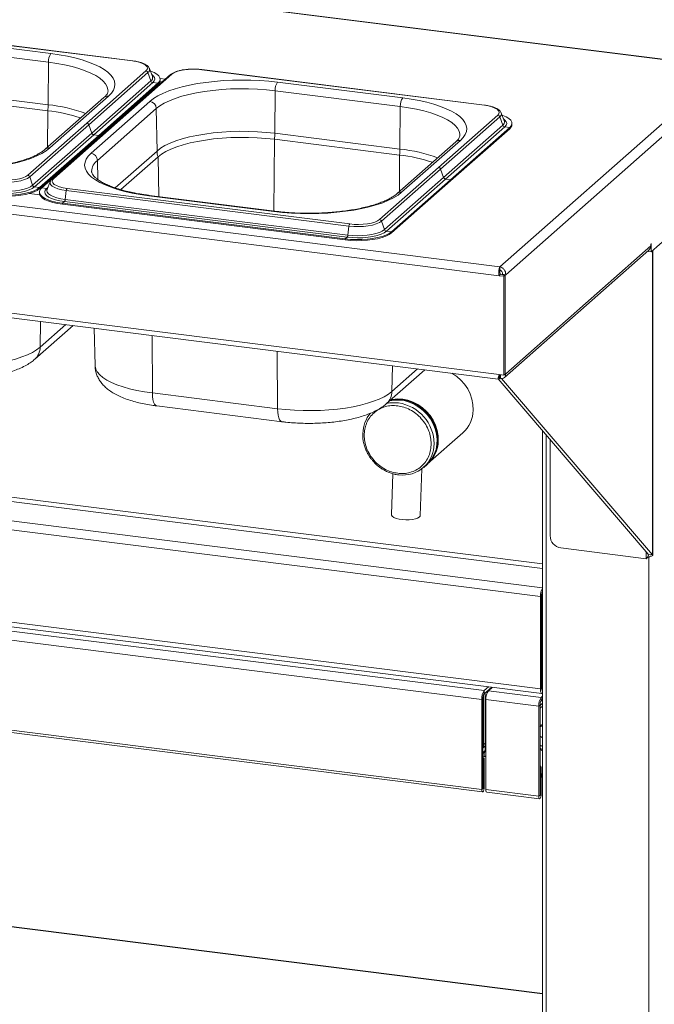
# Paper-space layout 'Blatt2' of a CAD drawing. Units: millimetres. Extents: x 5 to 415, y 5 to 292.
# Drawn here: x 383 to 395, y 77 to 94 of the extents above; entities that cross this region are included whole.
import ezdxf

# ---------------------------------------------------------------- set-up
doc = ezdxf.new("R2010")
doc.units = ezdxf.units.MM

psp = doc.layouts.new('Blatt2')

# ---------------------------------------------------------------- linework, layer by layer
at = {"color": 7, "linetype": 'Continuous', "lineweight": 15}
for p, q in [((396.04165, 93.43983), (252.14375, 111.56926)), ((396.05728, 93.44599), (252.15937, 111.57543)), ((247.94622, 107.98524), (392.07799, 89.82635)), ((247.87113, 107.83231), (392.06469, 89.66563)), ((247.87113, 106.0449), (392.06469, 87.87822)), ((247.9447, 105.95419), (392.04826, 87.79884)), ((392.81029, 83.87252), (253.27765, 101.45198)), ((253.27765, 99.78242), (392.81029, 82.20296)), ((253.30622, 99.69738), (392.83886, 82.11792)), ((385.445, 93.54298), (380.34076, 94.18605)), ((385.45021, 93.54503), (380.34597, 94.18811)), ((383.97114, 93.67622), (381.71056, 93.96103)), ((381.66637, 93.80627), (383.92696, 93.52146)), ((383.92195, 92.7528), (383.92696, 93.52146)), ((385.68744, 93.36395), (384.61971, 92.4223)), ((385.74972, 93.40676), (385.74724, 93.41231)), ((385.80512, 93.26443), (385.74972, 93.40676)), ((391.79802, 92.74257), (386.69378, 93.38564)), ((391.80323, 92.74463), (386.69899, 93.3877)), ((392.07799, 89.82635), (396.15858, 93.42509)), ((386.12915, 93.2968), (383.99369, 91.4135)), ((386.15671, 93.30483), (384.02125, 91.42153)), ((385.72407, 93.33349), (384.65634, 92.39184)), ((385.77633, 93.18218), (384.7086, 92.24053)), ((385.72407, 93.33349), (385.77633, 93.18218)), ((385.80614, 93.26163), (385.80512, 93.26443)), ((386.03698, 93.21551), (385.94357, 93.22728)), ((385.94436, 93.197), (385.94436, 93.21664)), ((392.18323, 89.68346), (396.27551, 93.29251)), ((383.92195, 92.7528), (381.66137, 93.03761)), ((385.94157, 93.13552), (383.8061, 91.25222)), ((385.81295, 93.15172), (384.74522, 92.21007)), ((385.90259, 93.14043), (384.83486, 92.19878)), ((385.90259, 93.12079), (384.83486, 92.17914)), ((385.81295, 93.15172), (385.90259, 93.14043)), ((385.90259, 93.14043), (385.90259, 93.12079)), ((385.97852, 93.16395), (385.93886, 93.16895)), ((385.97235, 93.15851), (385.94157, 93.13552)), ((388.01439, 92.2372), (388.01939, 93.00586)), ((388.01939, 93.00586), (390.27998, 92.72105)), ((390.32417, 92.87582), (388.06358, 93.16063)), ((381.65427, 92.9293), (383.91486, 92.64449)), ((384.92971, 92.88325), (383.86905, 91.94784)), ((383.95173, 91.97194), (385.01239, 92.90735)), ((385.75697, 92.81354), (384.69631, 91.87813)), ((384.81322, 91.74761), (385.87388, 92.68302)), ((385.88711, 91.91711), (385.87388, 92.68302)), ((390.27498, 91.9524), (390.27998, 92.72105)), ((392.04046, 92.56355), (390.97273, 91.6219)), ((392.07709, 92.53308), (391.00936, 91.59143)), ((392.07709, 92.53308), (392.12935, 92.38178)), ((392.10274, 92.60636), (392.10027, 92.6119)), ((392.15815, 92.46403), (392.10274, 92.60636)), ((392.15916, 92.46123), (392.15815, 92.46403)), ((383.55198, 91.48065), (384.61971, 92.4223)), ((383.58861, 91.45019), (384.65634, 92.39184)), ((384.65634, 92.39184), (384.7086, 92.24053)), ((385.01112, 92.31494), (385.01149, 92.33491)), ((392.12935, 92.38178), (391.06162, 91.44013)), ((392.16598, 92.35132), (391.09825, 91.40967)), ((392.25561, 92.34002), (391.18788, 91.39837)), ((392.25561, 92.32038), (391.18788, 91.37873)), ((392.16598, 92.35132), (392.25561, 92.34002)), ((392.25561, 92.34002), (392.25561, 92.32038)), ((392.29738, 92.39659), (392.29738, 92.41623)), ((383.64087, 91.29888), (384.7086, 92.24053)), ((383.67749, 91.26842), (384.74522, 92.21007)), ((383.76713, 91.25713), (384.83486, 92.19878)), ((383.76713, 91.23749), (384.83486, 92.17914)), ((384.74522, 92.21007), (384.83486, 92.19878)), ((384.83486, 92.19878), (384.83486, 92.17914)), ((388.0073, 92.12889), (390.26788, 91.84409)), ((390.27498, 91.9524), (388.01439, 92.2372)), ((390.30475, 91.17153), (391.36541, 92.10695)), ((391.28273, 92.08285), (390.22207, 91.14743)), ((385.23306, 91.21931), (385.90589, 91.81269)), ((389.905, 90.68025), (390.97273, 91.6219)), ((389.94163, 90.64979), (391.00936, 91.59143)), ((391.00936, 91.59143), (391.06162, 91.44013)), ((383.58861, 91.45019), (383.64087, 91.29888)), ((389.99389, 90.49848), (391.06162, 91.44013)), ((390.03052, 90.46802), (391.09825, 91.40967)), ((390.12015, 90.45672), (391.18788, 91.39837)), ((391.09825, 91.40967), (391.18788, 91.39837)), ((391.18788, 91.39837), (391.18788, 91.37873)), ((383.67749, 91.26842), (383.76713, 91.25713)), ((383.76713, 91.25713), (383.76713, 91.23749)), ((383.89574, 91.24092), (383.8061, 91.25222)), ((383.90357, 91.2238), (383.90218, 91.21988)), ((383.95898, 91.36613), (383.90357, 91.2238)), ((384.26369, 91.24251), (389.36793, 90.59943)), ((390.12015, 90.43708), (391.18788, 91.37873)), ((396.084, 91.21836), (394.81342, 90.09781)), ((383.5806, 91.14933), (383.77108, 91.12533)), ((383.76434, 91.17601), (383.76434, 91.15637)), ((384.24985, 91.20445), (384.2301, 91.04231)), ((384.2301, 91.04231), (389.33434, 90.39923)), ((384.24985, 91.20445), (389.35409, 90.56138)), ((385.73755, 91.10926), (387.99814, 90.82445)), ((388.01376, 90.83062), (385.75318, 91.11543)), ((384.21626, 91.00425), (384.18238, 90.97437)), ((384.18238, 90.97437), (389.28662, 90.3313)), ((384.18238, 90.97437), (384.18238, 90.95473)), ((384.18238, 90.95473), (389.28662, 90.31166)), ((384.21626, 91.00425), (389.3205, 90.36118)), ((389.35409, 90.56138), (389.33434, 90.39923)), ((389.94163, 90.64979), (389.99389, 90.49848)), ((389.3205, 90.36118), (389.28662, 90.3313)), ((389.28662, 90.3313), (389.28662, 90.31166)), ((390.03052, 90.46802), (390.12015, 90.45672)), ((390.12015, 90.45672), (390.12015, 90.43708)), ((392.18323, 87.89605), (394.80237, 90.20592)), ((394.81342, 90.24512), (394.80237, 90.23538)), ((394.80237, 90.23538), (394.80237, 90.20592)), ((394.81342, 90.09781), (394.81342, 90.24512)), ((392.16003, 87.82678), (394.76812, 90.1269)), ((394.75495, 90.11528), (394.75495, 90.10517)), ((394.75495, 90.10517), (394.81342, 90.09781)), ((394.84356, 84.61676), (394.84356, 90.12439)), ((392.07799, 89.82635), (392.07799, 89.76742)), ((392.06469, 89.66563), (392.08679, 89.68511)), ((392.06469, 89.66563), (392.15072, 89.65479)), ((392.08679, 89.68511), (392.17281, 89.67428)), ((392.12477, 89.69083), (392.1173, 89.68424)), ((392.1173, 89.68424), (392.17576, 89.67688)), ((392.1173, 89.68424), (392.1173, 89.68127)), ((392.18323, 89.68346), (392.12477, 89.69083)), ((392.15072, 89.65479), (392.17281, 89.67428)), ((392.15072, 89.65479), (392.15072, 87.86738)), ((392.17281, 89.67428), (392.17281, 87.88687)), ((392.18323, 89.68346), (392.17576, 89.67688)), ((392.17576, 89.67688), (392.17576, 87.88947)), ((383.67963, 88.15601), (384.37135, 88.76604)), ((384.75549, 88.71765), (384.76796, 88.04401)), ((390.03265, 87.3556), (390.72437, 87.96564)), ((392.15072, 87.86738), (392.06469, 87.87822)), ((392.06647, 87.86361), (392.07247, 87.86286)), ((392.07247, 87.86286), (392.06778, 87.86632)), ((392.08007, 87.864), (392.07018, 87.8713)), ((392.07247, 87.80393), (392.07247, 87.86286)), ((392.0884, 87.87135), (392.08007, 87.864)), ((392.08007, 87.80507), (392.08007, 87.864)), ((392.0884, 87.81242), (392.0884, 87.87135)), ((392.15072, 87.86738), (392.17281, 87.88687)), ((392.17281, 87.88984), (392.17576, 87.88947)), ((392.17576, 87.88947), (392.18323, 87.89605)), ((394.75619, 84.63374), (392.04847, 87.80006)), ((392.05043, 87.80671), (392.05043, 87.82445)), ((392.05043, 87.80671), (392.07247, 87.80393)), ((392.08007, 87.80507), (392.07247, 87.81068)), ((392.0884, 87.81242), (392.08007, 87.80507)), ((394.83414, 84.62392), (392.10811, 87.81165)), ((385.80374, 87.5477), (388.06432, 87.26289)), ((385.88466, 87.31255), (388.14525, 87.02775)), ((390.77905, 86.27135), (391.40956, 86.8274)), ((392.84991, 86.86288), (392.84991, 65.31992)), ((392.98541, 84.96977), (392.98541, 86.70443)), ((390.70245, 86.20379), (390.75769, 86.25251)), ((390.14757, 86.08892), (390.1191, 85.35543)), ((390.63954, 85.33523), (390.6723, 86.1791)), ((368.95508, 85.04914), (391.79478, 82.1716)), ((368.91089, 84.89231), (391.75059, 82.01478)), ((394.71982, 84.55483), (393.18029, 84.7488)), ((394.75619, 84.63374), (394.83414, 84.62392)), ((392.83239, 83.89201), (392.81029, 83.87252)), ((392.81029, 83.87252), (392.81029, 82.20296)), ((392.83239, 83.89201), (392.83239, 82.22245)), ((392.83239, 83.88454), (392.83239, 82.22991)), ((368.91089, 83.264), (391.75059, 80.38647)), ((368.92565, 83.22006), (391.76535, 80.34253)), ((391.79478, 82.1716), (391.87202, 82.23973)), ((391.79478, 82.11268), (391.93049, 82.23236)), ((391.79478, 82.11268), (391.79478, 82.1716)), ((391.87035, 82.16951), (391.94023, 82.23113)), ((391.87035, 82.16951), (392.82526, 82.0492)), ((391.8726, 82.18131), (391.8726, 82.17149)), ((392.83239, 82.22245), (392.81029, 82.20296)), ((392.84142, 82.18289), (392.84848, 82.182)), ((391.77268, 82.03427), (391.75059, 82.01478)), ((391.75059, 80.38647), (391.75059, 82.01478)), ((391.77268, 80.40596), (391.77268, 82.03427)), ((391.78038, 81.19645), (391.78038, 82.08574)), ((391.78185, 81.19775), (391.78185, 82.09013)), ((391.81413, 82.12975), (391.81413, 81.08873)), ((392.78106, 81.89237), (391.82616, 82.01268)), ((391.82616, 80.38437), (391.82616, 82.01268)), ((392.84991, 82.07094), (392.82526, 82.0492)), ((392.82526, 81.99027), (392.82526, 82.0492)), ((392.84991, 82.01202), (392.82526, 81.99027)), ((392.80316, 81.91186), (392.78106, 81.89237)), ((392.78106, 81.89237), (392.78106, 80.26406)), ((392.80316, 81.91186), (392.80316, 80.28355)), ((392.80316, 81.85322), (392.84991, 81.89445)), ((391.77268, 81.18936), (391.77451, 81.19127)), ((391.77268, 81.14085), (391.81413, 81.17741)), ((391.81413, 81.1673), (391.77268, 81.13074)), ((391.77451, 81.19127), (391.78038, 81.19645)), ((392.80316, 81.1304), (392.84991, 81.10726)), ((391.79625, 80.95511), (391.77268, 80.95808)), ((391.77416, 80.93562), (391.77268, 80.93581)), ((391.77416, 80.93562), (391.79625, 80.95511)), ((391.77416, 80.40725), (391.77416, 80.93562)), ((391.79465, 80.98007), (391.79465, 81.04726)), ((391.79625, 80.42674), (391.79625, 80.95511)), ((392.80316, 80.84368), (392.8104, 80.79548)), ((392.82673, 80.79342), (392.80316, 80.79639)), ((392.80463, 80.77393), (392.80316, 80.77412)), ((392.80463, 80.77393), (392.82673, 80.79342)), ((392.80463, 80.28485), (392.80463, 80.77393)), ((392.82673, 80.30434), (392.82673, 80.79342)), ((392.82673, 80.69368), (392.84991, 80.58686)), ((391.77268, 80.40596), (391.75059, 80.38647)), ((391.77416, 80.40725), (391.79625, 80.42674)), ((391.82616, 80.38437), (392.78106, 80.26406)), ((391.84092, 80.34043), (392.79582, 80.22012)), ((392.80316, 80.28355), (392.78106, 80.26406)), ((392.80463, 80.28485), (392.82673, 80.30434)), ((392.84991, 76.70298), (367.2854, 79.92381))]:
    psp.add_line(p, q, dxfattribs=at)
at = {"color": 8, "linetype": 'Continuous', "lineweight": 15}
for p, q in [((253.66803, 101.91411), (392.84991, 84.37885)), ((392.84991, 84.46004), (253.69013, 101.99253)), ((253.32185, 101.60881), (392.84991, 84.02992)), ((385.94569, 93.135), (385.94157, 93.13552)), ((385.72842, 92.94754), (385.70893, 92.95)), ((383.91056, 91.98445), (383.91486, 92.64449)), ((384.90486, 92.22123), (384.9052, 92.24117)), ((387.99886, 90.8325), (388.0073, 92.12889)), ((385.88711, 91.91711), (385.13192, 91.25109)), ((385.9183, 91.09462), (385.90589, 91.81269)), ((390.26358, 91.18405), (390.26788, 91.84409)), ((384.8192, 91.40123), (384.81322, 91.74761)), ((383.8442, 91.28581), (383.84454, 91.30576)), ((383.91782, 91.26039), (383.89574, 91.24092)), ((394.83414, 90.11609), (394.83414, 84.62392)), ((383.77661, 88.37407), (383.7847, 88.83995)), ((383.77661, 88.37407), (384.23985, 88.78261)), ((385.80374, 87.5477), (385.7969, 88.58644)), ((388.06432, 87.26289), (388.05748, 88.30163)), ((390.12964, 87.57367), (390.13772, 88.03955)), ((390.12964, 87.57367), (390.59288, 87.9822)), ((392.09225, 87.87475), (392.0884, 87.87135)), ((392.91724, 86.78414), (392.91724, 65.28744)), ((394.71982, 84.55483), (394.71982, 84.67627)), ((394.76859, 84.58508), (394.76859, 65.05419)), ((392.84991, 81.94327), (392.80316, 81.90204)), ((391.77268, 81.05217), (391.81413, 81.08873)), ((391.81413, 81.22622), (391.78185, 81.19775)), ((391.81413, 81.08873), (391.82616, 81.08721)), ((392.84991, 81.16948), (392.80316, 81.18911)), ((392.80316, 81.18126), (392.84991, 81.16162)), ((391.77268, 80.40744), (391.77416, 80.40725)), ((392.80316, 80.28504), (392.80463, 80.28485)), ((392.84991, 76.69485), (367.27732, 79.91669))]:
    psp.add_line(p, q, dxfattribs=at)
at = {"color": 7, "linetype": 'Continuous', "lineweight": 15, "flags": 128}
for points in [[(385.01239, 92.90735), (385.06362, 92.95974), (385.10014, 93.01347), (385.12163, 93.0681), (385.1279, 93.12316), (385.11891, 93.17817), (385.09473, 93.23268), (385.05556, 93.28621), (385.00174, 93.3383), (384.93374, 93.38852), (384.85212, 93.43643), (384.75759, 93.48163), (384.65095, 93.52372), (384.53311, 93.56236), (384.40508, 93.59721), (384.26795, 93.62797), (384.1229, 93.65438), (383.97114, 93.67622)], [(385.68744, 93.36395), (385.70869, 93.39024), (385.71415, 93.41741), (385.7036, 93.44441), (385.67745, 93.4702), (385.63671, 93.4938), (385.58294, 93.51429), (385.51821, 93.5309), (385.445, 93.54298)], [(385.90259, 93.14043), (385.93091, 93.17291), (385.94364, 93.20647), (385.94046, 93.24027), (385.92145, 93.2735), (385.88709, 93.30533), (385.83821, 93.33497), (385.77602, 93.3617), (385.76584, 93.36534)], [(386.69378, 93.38564), (386.61491, 93.39273), (386.53342, 93.39455), (386.45242, 93.39103), (386.37504, 93.38231), (386.30424, 93.36873), (386.24276, 93.35081), (386.19294, 93.32923), (386.15671, 93.30483)], [(388.06358, 93.16063), (387.90643, 93.1777), (387.74523, 93.18988), (387.58134, 93.19704), (387.41617, 93.19913), (387.25112, 93.19613), (387.08761, 93.18807), (386.92702, 93.17502), (386.77074, 93.15708), (386.62009, 93.13441), (386.47635, 93.1072), (386.34076, 93.07569), (386.21447, 93.04015), (386.09856, 93.00087), (385.99401, 92.95819), (385.90173, 92.91248), (385.82249, 92.86413), (385.75697, 92.81354)], [(385.87388, 92.68302), (385.93906, 92.73295), (386.01861, 92.7805), (386.11175, 92.82523), (386.21761, 92.8667), (386.33514, 92.90452), (386.46323, 92.93831), (386.60064, 92.96775), (386.74605, 92.99256), (386.89805, 93.0125), (387.05518, 93.02738), (387.21593, 93.03705), (387.37875, 93.04142), (387.54208, 93.04046), (387.70433, 93.03416), (387.86395, 93.02259), (388.01939, 93.00586)], [(391.36541, 92.10695), (391.41664, 92.15933), (391.45316, 92.21307), (391.47465, 92.2677), (391.48092, 92.32275), (391.47193, 92.37777), (391.44775, 92.43227), (391.40858, 92.4858), (391.35477, 92.53789), (391.28676, 92.58811), (391.20514, 92.63602), (391.11061, 92.68122), (391.00397, 92.72332), (390.88613, 92.76196), (390.75811, 92.7968), (390.62098, 92.82757), (390.47592, 92.85398), (390.32417, 92.87582)], [(392.04046, 92.56355), (392.06172, 92.58984), (392.06717, 92.617), (392.05662, 92.644), (392.03047, 92.6698), (391.98973, 92.69339), (391.93596, 92.71389), (391.87123, 92.73049), (391.79802, 92.74257)], [(392.25561, 92.34002), (392.28393, 92.3725), (392.29666, 92.40606), (392.29348, 92.43987), (392.27447, 92.47309), (392.24011, 92.50492), (392.19123, 92.53456), (392.12904, 92.56129), (392.11886, 92.56494)], [(388.01439, 92.2372), (387.86026, 92.25379), (387.702, 92.26526), (387.54113, 92.27151), (387.3792, 92.27246), (387.21776, 92.26813), (387.05837, 92.25854), (386.90258, 92.24379), (386.75187, 92.22401), (386.6077, 92.19941), (386.47146, 92.17022), (386.34446, 92.13672), (386.22792, 92.09923), (386.12297, 92.05811), (386.03061, 92.01376), (385.95174, 91.96661), (385.88711, 91.91711)], [(385.90589, 91.81269), (385.96973, 91.86159), (386.04764, 91.90817), (386.13887, 91.95198), (386.24255, 91.9926), (386.35767, 92.02963), (386.48313, 92.06273), (386.61771, 92.09156), (386.76013, 92.11586), (386.909, 92.13539), (387.06291, 92.14997), (387.22035, 92.15944), (387.37982, 92.16372), (387.53979, 92.16278), (387.69871, 92.15661), (387.85504, 92.14528), (388.0073, 92.12889)], [(381.64511, 91.62486), (381.80226, 91.60778), (381.96347, 91.59561), (382.12736, 91.58844), (382.29253, 91.58635), (382.45758, 91.58935), (382.62109, 91.59741), (382.78167, 91.61047), (382.93796, 91.62841), (383.08861, 91.65107), (383.23234, 91.67828), (383.36793, 91.70979), (383.49422, 91.74534), (383.61014, 91.78462), (383.71468, 91.82729), (383.80697, 91.873), (383.88621, 91.92135), (383.95173, 91.97194)], [(384.69631, 91.87813), (384.64507, 91.82575), (384.60855, 91.77201), (384.58707, 91.71738), (384.58079, 91.66232), (384.58979, 91.60731), (384.61397, 91.5528), (384.65314, 91.49928), (384.70695, 91.44718), (384.77496, 91.39696), (384.85658, 91.34905), (384.95111, 91.30386), (385.05775, 91.26176), (385.17558, 91.22312), (385.30361, 91.18827), (385.44074, 91.15751), (385.5858, 91.1311), (385.73755, 91.10926)], [(383.00107, 91.36178), (383.08735, 91.35403), (383.17651, 91.35204), (383.26511, 91.35589), (383.34977, 91.36543), (383.42721, 91.38028), (383.49448, 91.39989), (383.54897, 91.4235), (383.58861, 91.45019)], [(383.01491, 91.39984), (383.09378, 91.39276), (383.17528, 91.39094), (383.25628, 91.39445), (383.33366, 91.40317), (383.40445, 91.41675), (383.46594, 91.43467), (383.51575, 91.45625), (383.55198, 91.48065)], [(384.02125, 91.42153), (384, 91.39524), (383.99455, 91.36807), (384.0051, 91.34108), (384.03124, 91.31528), (384.07198, 91.29168), (384.12576, 91.27119), (384.19049, 91.25458), (384.26369, 91.24251)], [(382.93359, 91.1317), (383.03104, 91.12226), (383.13171, 91.11802), (383.23313, 91.11908), (383.33281, 91.12542), (383.42829, 91.13687), (383.51722, 91.15317), (383.5974, 91.17389), (383.66687, 91.19855), (383.72392, 91.22652), (383.76713, 91.25713)], [(382.93359, 91.11206), (383.03104, 91.10262), (383.13171, 91.09838), (383.23313, 91.09944), (383.33281, 91.10578), (383.42829, 91.11723), (383.51722, 91.13352), (383.5974, 91.15425), (383.66687, 91.17891), (383.72392, 91.20688), (383.76713, 91.23749)], [(382.96747, 91.16158), (383.05991, 91.15292), (383.15545, 91.14974), (383.2512, 91.15214), (383.34424, 91.16004), (383.43176, 91.17321), (383.51108, 91.19124), (383.57981, 91.21359), (383.63585, 91.23958), (383.67749, 91.26842)], [(382.98132, 91.19964), (383.06718, 91.19159), (383.15593, 91.18864), (383.24487, 91.19086), (383.33131, 91.1982), (383.4126, 91.21044), (383.48629, 91.22719), (383.55013, 91.24795), (383.60218, 91.27209), (383.64087, 91.29888)], [(383.8061, 91.25222), (383.77779, 91.21974), (383.76506, 91.18618), (383.76824, 91.15237), (383.78724, 91.11915), (383.82161, 91.08732), (383.87049, 91.05768), (383.93268, 91.03095), (384.00664, 91.00779), (384.09056, 90.98878), (384.18238, 90.97437)], [(383.89574, 91.24092), (383.86975, 91.21011), (383.86021, 91.17827), (383.8674, 91.14635), (383.89111, 91.11533), (383.93061, 91.08616), (383.98471, 91.05972), (384.05177, 91.03681), (384.12974, 91.01813), (384.21626, 91.00425)], [(383.96163, 91.37203), (383.96138, 91.37154), (383.95898, 91.36613)], [(383.76434, 91.15637), (383.76824, 91.13273), (383.78724, 91.0995), (383.82161, 91.06768), (383.87049, 91.03804), (383.93268, 91.01131), (384.00664, 90.98815), (384.09056, 90.96914), (384.18238, 90.95473)], [(387.99814, 90.82445), (388.15529, 90.80737), (388.31649, 90.7952), (388.48038, 90.78804), (388.64555, 90.78595), (388.8106, 90.78894), (388.97411, 90.79701), (389.13469, 90.81006), (389.29098, 90.828), (389.44163, 90.85067), (389.58537, 90.87787), (389.72096, 90.90938), (389.84725, 90.94493), (389.96316, 90.98421), (390.0677, 91.02689), (390.15999, 91.0726), (390.23923, 91.12095), (390.30475, 91.17153)], [(389.35409, 90.56138), (389.44037, 90.55363), (389.52953, 90.55164), (389.61814, 90.55549), (389.70279, 90.56502), (389.78024, 90.57988), (389.8475, 90.59948), (389.902, 90.62309), (389.94163, 90.64979)], [(389.36793, 90.59943), (389.4468, 90.59235), (389.5283, 90.59053), (389.6093, 90.59405), (389.68668, 90.60276), (389.75748, 90.61634), (389.81896, 90.63427), (389.86878, 90.65585), (389.905, 90.68025)], [(389.28662, 90.3313), (389.38406, 90.32186), (389.48473, 90.31762), (389.58616, 90.31868), (389.68583, 90.32501), (389.78131, 90.33647), (389.87024, 90.35276), (389.95042, 90.37349), (390.01989, 90.39814), (390.07694, 90.42612), (390.12015, 90.45672)], [(389.28662, 90.31166), (389.38406, 90.30222), (389.48473, 90.29798), (389.58616, 90.29903), (389.68583, 90.30537), (389.78131, 90.31683), (389.87024, 90.33312), (389.95042, 90.35385), (390.01989, 90.3785), (390.07694, 90.40648), (390.12015, 90.43708)], [(389.3205, 90.36118), (389.41293, 90.35251), (389.50847, 90.34933), (389.60422, 90.35173), (389.69727, 90.35963), (389.78478, 90.3728), (389.86411, 90.39084), (389.93283, 90.41319), (389.98887, 90.43918), (390.03052, 90.46802)], [(389.33434, 90.39923), (389.4202, 90.39119), (389.50895, 90.38823), (389.5979, 90.39046), (389.68433, 90.3978), (389.76562, 90.41003), (389.83931, 90.42678), (389.90315, 90.44755), (389.9552, 90.47169), (389.99389, 90.49848)], [(381.7113, 88.0633), (381.86094, 88.0472), (382.01459, 88.03606), (382.17078, 88.03), (382.32799, 88.02907), (382.48473, 88.03328), (382.63947, 88.04259), (382.79073, 88.05691), (382.93705, 88.07611), (383.07702, 88.09999), (383.20929, 88.12833), (383.33259, 88.16086), (383.44573, 88.19725), (383.54763, 88.23717), (383.6373, 88.28023), (383.71387, 88.32601), (383.77661, 88.37407)], [(388.06432, 87.26289), (388.21396, 87.24679), (388.36761, 87.23565), (388.5238, 87.22959), (388.68102, 87.22866), (388.83775, 87.23287), (388.99249, 87.24218), (389.14375, 87.2565), (389.29007, 87.2757), (389.43004, 87.29958), (389.56231, 87.32792), (389.68561, 87.36045), (389.79876, 87.39685), (389.90065, 87.43677), (389.99032, 87.47983), (390.06689, 87.52561), (390.12964, 87.57367)], [(390.75769, 86.25251), (390.79727, 86.29124), (390.8519, 86.36131), (390.89483, 86.44006), (390.92514, 86.5258), (390.94219, 86.61671), (390.94562, 86.71084), (390.93535, 86.8062), (390.91161, 86.90074), (390.87489, 86.99246), (390.82598, 87.07939), (390.76592, 87.1597), (390.696, 87.23165), (390.6177, 87.29373), (390.53269, 87.34461), (390.44278, 87.3832), (390.3499, 87.40868), (390.25601, 87.42051), (390.16312, 87.41843), (390.09062, 87.40672)], [(390.11198, 87.42556), (390.14051, 87.43128), (390.2322, 87.44008), (390.32585, 87.43496), (390.41947, 87.41604), (390.51106, 87.3837), (390.59867, 87.33865), (390.68043, 87.28184), (390.75461, 87.21448), (390.81961, 87.13801), (390.87406, 87.05406), (390.91679, 86.96441), (390.94689, 86.87099), (390.96372, 86.77577), (390.96692, 86.6808)], [(390.89944, 86.45073), (390.91094, 86.47688), (390.93884, 86.56454), (390.95295, 86.6571), (390.95295, 86.75251), (390.93884, 86.84863), (390.91094, 86.94332), (390.86987, 87.03445), (390.81654, 87.12), (390.75216, 87.19806), (390.67815, 87.26687), (390.59617, 87.3249), (390.50805, 87.37086), (390.41576, 87.40372), (390.32137, 87.42274)], [(390.1191, 85.35543), (390.121, 85.34321), (390.13607, 85.32159), (390.16527, 85.30135), (390.20691, 85.28367), (390.25858, 85.26957), (390.31726, 85.25987), (390.37954, 85.25514), (390.44182, 85.25566), (390.50046, 85.26138), (390.55206, 85.27198), (390.59362, 85.28685), (390.62273, 85.30511)], [(390.62273, 85.30511), (390.63769, 85.32571), (390.63954, 85.33523)], [(392.81029, 82.20296), (392.81114, 82.18072), (392.81366, 82.16083), (392.81774, 82.14405), (392.82324, 82.13104), (392.82993, 82.12229), (392.83757, 82.11814), (392.84586, 82.11875), (392.84991, 82.12068)], [(392.83239, 82.22991), (392.83287, 82.21738), (392.83428, 82.20618), (392.83659, 82.19673), (392.83968, 82.1894), (392.84345, 82.18447), (392.84776, 82.18213), (392.84991, 82.18195)], [(392.83239, 82.22245), (392.83281, 82.21133), (392.83407, 82.20138), (392.83611, 82.193), (392.83886, 82.18649), (392.84221, 82.18211), (392.84603, 82.18004), (392.84991, 82.18025)], [(391.82616, 80.99318), (391.81108, 80.98533), (391.79465, 80.98007)], [(391.75059, 80.38647), (391.75232, 80.3647), (391.75727, 80.34931), (391.76468, 80.34264), (391.77342, 80.34572), (391.78216, 80.35806), (391.78957, 80.37779), (391.79451, 80.40191), (391.79625, 80.42674)], [(391.77268, 80.40596), (391.77274, 80.40525), (391.7729, 80.40476), (391.77314, 80.40454), (391.77342, 80.40464), (391.7737, 80.40504), (391.77394, 80.40568), (391.7741, 80.40645), (391.77416, 80.40725)], [(391.84092, 80.34043), (391.84025, 80.34055), (391.83285, 80.34721), (391.8279, 80.3626), (391.82616, 80.38437)], [(392.78106, 80.26406), (392.7828, 80.2423), (392.78775, 80.22691), (392.79516, 80.22024), (392.80389, 80.22331), (392.81263, 80.23565), (392.82004, 80.25538), (392.82499, 80.2795), (392.82673, 80.30434)], [(392.80316, 80.28355), (392.80321, 80.28285), (392.80337, 80.28235), (392.80361, 80.28214), (392.80389, 80.28224), (392.80418, 80.28264), (392.80442, 80.28327), (392.80458, 80.28405), (392.80463, 80.28485)]]:
    psp.add_lwpolyline(points, dxfattribs=at)
at = {"color": 8, "linetype": 'Continuous', "lineweight": 15, "flags": 128}
for points in [[(383.92696, 93.52146), (384.07674, 93.49973), (384.21941, 93.47322), (384.35359, 93.44217), (384.478, 93.40688), (384.59144, 93.3677), (384.69281, 93.32501), (384.78114, 93.2792), (384.85557, 93.23074), (384.91539, 93.18007), (384.96002, 93.12769), (384.98904, 93.07411), (385.00216, 93.01983), (385.00297, 93.00012)], [(385.81295, 93.15172), (385.83894, 93.18253), (385.84849, 93.21438), (385.8413, 93.2463), (385.81759, 93.27731), (385.79226, 93.29749)], [(390.27998, 92.72105), (390.42976, 92.69933), (390.57243, 92.67281), (390.70662, 92.64176), (390.83103, 92.60648), (390.94446, 92.5673), (391.04583, 92.5246), (391.13416, 92.4788), (391.20859, 92.43033), (391.26841, 92.37966), (391.31305, 92.32729), (391.34206, 92.2737), (391.35519, 92.21943), (391.35599, 92.19972)], [(392.16598, 92.35132), (392.19197, 92.38213), (392.20151, 92.41397), (392.19432, 92.44589), (392.17061, 92.47691), (392.14528, 92.49708)], [(383.90218, 91.21988), (383.89936, 91.20395), (383.90604, 91.17431), (383.92806, 91.14549), (383.96476, 91.1184), (384.01501, 91.09383), (384.0773, 91.07255), (384.14973, 91.0552), (384.2301, 91.04231)], [(383.95898, 91.36613), (383.95541, 91.34182), (383.96695, 91.31228), (383.99556, 91.28406), (384.04013, 91.25825), (384.09895, 91.23583), (384.16977, 91.21766), (384.24985, 91.20445)], [(385.75318, 91.11543), (385.74608, 91.11456), (385.73755, 91.10926)], [(388.0138, 90.83062), (388.00666, 90.82976), (387.99814, 90.82445)], [(384.76796, 88.04401), (384.76872, 88.03057), (384.78135, 87.97833), (384.80929, 87.92675), (384.85225, 87.87633), (384.90984, 87.82756), (384.98149, 87.7809), (385.06651, 87.73681), (385.16409, 87.69571), (385.27329, 87.65799), (385.39305, 87.62403), (385.52222, 87.59414), (385.65956, 87.56862), (385.80374, 87.5477)], [(385.80374, 87.5477), (385.80651, 87.48584), (385.81389, 87.43067), (385.82559, 87.38427), (385.84117, 87.34838), (385.86005, 87.32435), (385.88152, 87.31308), (385.88466, 87.31255)], [(388.1452, 87.02775), (388.14211, 87.02827), (388.12064, 87.03954), (388.10175, 87.06357), (388.08617, 87.09946), (388.07447, 87.14586), (388.0671, 87.20103), (388.06432, 87.26289)], [(392.84991, 81.54566), (392.84444, 81.54247), (392.80208, 81.51218)], [(392.80316, 81.35312), (392.80827, 81.34881), (392.84991, 81.32058)]]:
    psp.add_lwpolyline(points, dxfattribs=at)
at = {"color": 7, "linetype": 'Continuous', "lineweight": 15}
for centre, radius, start, end in [((384.17098, 93.53548), 0.24442, 144.842493, 183.287831), ((385.68078, 93.3187), 0.04574, 18.867509, 81.629796), ((385.81961, 93.19697), 0.04574, 198.867509, 261.629796), ((385.84454, 93.20215), 0.09995, 305.506261, 357.045838), ((388.26342, 93.01988), 0.24442, 144.842493, 183.287831), ((390.524, 92.73507), 0.24442, 144.842493, 183.287831), ((382.97042, 92.76076), 0.95157, 352.981826, 359.521038), ((383.58576, 89.71986), 2.94309, 71.681091, 83.579655), ((385.73734, 92.67834), 0.13662, 1.96157, 81.739597), ((392.03381, 92.51829), 0.04574, 18.867509, 81.629796), ((392.17264, 92.39657), 0.04574, 198.867509, 261.629796), ((392.19756, 92.40174), 0.09995, 305.506261, 357.045838), ((387.06285, 92.24516), 0.95157, 352.981826, 359.521038), ((389.32344, 91.96035), 0.95157, 352.981826, 359.521038), ((384.67668, 91.74293), 0.13662, 1.96157, 81.739597), ((386.22504, 91.92397), 0.33799, 181.16365, 199.222987), ((389.93878, 88.91945), 2.94309, 71.681091, 83.579655), ((383.54532, 91.4354), 0.04574, 18.867509, 81.629796), ((383.68415, 91.31368), 0.04574, 198.867509, 261.629796), ((384.31771, 91.20131), 0.06793, 142.670433, 177.351804), ((384.16224, 91.04545), 0.06793, 322.670433, 357.351804), ((389.42195, 90.55824), 0.06793, 142.670433, 177.351804), ((389.89835, 90.63499), 0.04574, 18.867509, 81.629796), ((389.26648, 90.40237), 0.06793, 322.670433, 357.351804), ((390.03717, 90.51327), 0.04574, 198.867509, 261.629796), ((394.69819, 90.20414), 0.1042, 312.158037, 0.977657), ((390.84531, 87.24795), 0.7522, 359.154646, 60.731298), ((390.16866, 86.76289), 0.60985, 82.552399, 102.624062), ((390.24353, 86.82991), 0.59792, 82.51998, 104.621843), ((390.18683, 86.80806), 0.58209, 139.564177, 179.294453), ((391.02996, 87.24941), 0.56761, 311.971974, 358.732306), ((390.33112, 86.62484), 0.5597, 262.08695, 0.747263), ((390.40033, 86.69314), 0.56672, 310.480703, 358.751912), ((393.21289, 84.97397), 0.22752, 181.058709, 261.760535), ((393.0714, 83.88577), 0.26144, 147.907643, 182.905825), ((392.97906, 83.8955), 0.14671, 151.681171, 181.365866), ((393.00413, 83.88776), 0.17177, 153.876593, 181.074914), ((391.99621, 82.0302), 0.24611, 144.930944, 183.593111), ((392.07178, 82.0281), 0.24611, 144.930944, 183.593111), ((391.89549, 82.04198), 0.12305, 144.930944, 183.593111), ((393.02668, 81.9078), 0.24611, 144.930944, 183.593111), ((392.92597, 81.91957), 0.12305, 144.930944, 183.593111), ((391.76236, 81.08775), 0.05178, 308.569642, 1.085318)]:
    psp.add_arc(centre, radius, start, end, dxfattribs=at)
at = {"color": 8, "linetype": 'Continuous', "lineweight": 15}
for centre, radius, start, end in [((385.44975, 93.53858), 0.00647, 85.862305, 137.172184), ((385.6898, 93.38661), 0.06322, 302.826784, 18.586428), ((386.69853, 93.38124), 0.00647, 85.919515, 137.166874), ((385.73623, 93.24255), 0.07247, 303.596607, 15.267304), ((386.15174, 93.27059), 0.0346, 81.742657, 130.760136), ((384.99732, 92.80515), 0.1033, 81.616372, 130.886421), ((383.62532, 89.97757), 2.79105, 69.553293, 83.898988), ((391.80277, 92.73817), 0.00647, 85.862305, 137.172184), ((392.04282, 92.58621), 0.06322, 302.826784, 18.586428), ((392.08925, 92.44214), 0.07247, 303.596607, 15.267304), ((391.35035, 92.00475), 0.1033, 81.616372, 130.886421), ((383.93683, 91.86915), 0.10386, 81.754035, 130.54156), ((389.97834, 89.17716), 2.79105, 69.553293, 83.898988), ((384.97034, 91.53438), 0.26486, 126.385489, 177.302625), ((384.01628, 91.38729), 0.0346, 81.742464, 130.773283), ((383.90053, 91.27729), 0.03667, 262.495023, 286.051662), ((390.28985, 91.06875), 0.10386, 81.754035, 130.54156), ((383.48225, 88.37438), 0.29437, 312.213995, 359.939386), ((389.83527, 87.57398), 0.29437, 312.213995, 359.939386), ((390.14115, 86.62556), 0.74966, 0.50353, 81.827976)]:
    psp.add_arc(centre, radius, start, end, dxfattribs=at)
at = {"color": 7, "linetype": 'Continuous', "lineweight": 15}
for points, knots in [([(385.74486, 93.41489), (385.74144, 93.42161), (385.73255, 93.43911), (385.70676, 93.46243), (385.66832, 93.48698), (385.61719, 93.50869), (385.55618, 93.52667), (385.49919, 93.53833), (385.46263, 93.54333), (385.45021, 93.54503)], [0, 0, 0, 0, 0.08919158, 0.23223047, 0.39587857, 0.57093323, 0.74333626, 0.91280067, 1, 1, 1, 1]), ([(386.38381, 93.38585), (386.37633, 93.38498), (386.34453, 93.38129), (386.29334, 93.37039), (386.23244, 93.35331), (386.18009, 93.33168), (386.14745, 93.31222), (386.13234, 93.29948), (386.12915, 93.2968)], [0, 0, 0, 0, 0.06587678, 0.28012987, 0.49619686, 0.71543008, 0.93999412, 1, 1, 1, 1]), ([(386.54124, 93.39643), (386.53048, 93.39651), (386.49423, 93.39679), (386.44049, 93.3934), (386.40026, 93.38804), (386.38381, 93.38585)], [0, 0, 0, 0, 0.19979418, 0.67262755, 1, 1, 1, 1]), ([(386.69899, 93.3877), (386.6863, 93.38915), (386.64941, 93.39336), (386.59621, 93.3969), (386.55596, 93.39656), (386.54124, 93.39643)], [0, 0, 0, 0, 0.249727749, 0.725567517, 1, 1, 1, 1]), ([(385.00246, 92.99956), (385.0026, 92.99815), (385.00345, 92.98947), (384.99931, 92.97419), (384.98706, 92.94757), (384.96563, 92.91742), (384.9418, 92.89476), (384.92971, 92.88325)], [0, 0, 0, 0, 0.05192659, 0.32084115, 0.55235646, 0.77268667, 1, 1, 1, 1]), ([(392.09788, 92.61449), (392.09446, 92.62121), (392.08557, 92.6387), (392.05978, 92.66203), (392.02134, 92.68657), (391.97022, 92.70828), (391.9092, 92.72626), (391.85222, 92.73793), (391.81565, 92.74293), (391.80323, 92.74463)], [0, 0, 0, 0, 0.08919158, 0.23223047, 0.39587857, 0.57093323, 0.74333626, 0.91280067, 1, 1, 1, 1]), ([(391.35548, 92.19915), (391.35562, 92.19775), (391.35647, 92.18907), (391.35234, 92.17379), (391.34008, 92.14716), (391.31865, 92.11702), (391.29483, 92.09435), (391.28273, 92.08285)], [0, 0, 0, 0, 0.05192659, 0.32084115, 0.55235646, 0.77268667, 1, 1, 1, 1]), ([(383.86905, 91.94784), (383.86127, 91.94125), (383.83939, 91.92271), (383.79365, 91.89106), (383.72848, 91.85378), (383.65133, 91.81705), (383.56283, 91.78157), (383.46357, 91.74794), (383.35438, 91.71669), (383.2362, 91.68828), (383.11004, 91.66309), (382.97697, 91.64141), (382.83814, 91.6235), (382.69468, 91.60957), (382.54779, 91.59975), (382.39865, 91.59416), (382.2485, 91.59285), (382.09852, 91.59582), (381.95004, 91.60314), (381.80317, 91.61443), (381.70841, 91.62547), (381.66074, 91.63103)], [0, 0, 0, 0, 0.02824724, 0.07945274, 0.13099716, 0.18310986, 0.23580902, 0.28902883, 0.34268118, 0.39668065, 0.45095317, 0.50543744, 0.56008365, 0.61485127, 0.66970689, 0.72462228, 0.77957277, 0.83453581, 0.88948479, 0.94439535, 1, 1, 1, 1]), ([(383.99369, 91.4135), (383.98779, 91.40804), (383.97546, 91.39666), (383.96797, 91.3823), (383.96407, 91.37482)], [0, 0, 0, 0, 0.47877258, 1, 1, 1, 1]), ([(385.75318, 91.11543), (385.72885, 91.11862), (385.65838, 91.12786), (385.54581, 91.14612), (385.41854, 91.1712), (385.29913, 91.19965), (385.18855, 91.23105), (385.08782, 91.26499), (384.99783, 91.30093), (384.91942, 91.33823), (384.85325, 91.37609), (384.7998, 91.41353), (384.75918, 91.44935), (384.73097, 91.48218), (384.71425, 91.51061), (384.70677, 91.53162), (384.70655, 91.54264), (384.70645, 91.54739)], [0, 0, 0, 0, 0.03802237, 0.11016877, 0.18215625, 0.25390015, 0.32533034, 0.39636047, 0.46688611, 0.53678743, 0.60594304, 0.67427012, 0.74182081, 0.80899508, 0.87654645, 0.94670984, 1, 1, 1, 1]), ([(390.22207, 91.14743), (390.21429, 91.14084), (390.19241, 91.1223), (390.14667, 91.09065), (390.08151, 91.05338), (390.00435, 91.01665), (389.91585, 90.98117), (389.81659, 90.94753), (389.7074, 90.91629), (389.58922, 90.88788), (389.46306, 90.86268), (389.33, 90.841), (389.19116, 90.8231), (389.0477, 90.80916), (388.90081, 90.79935), (388.75167, 90.79375), (388.60152, 90.79244), (388.45154, 90.79542), (388.30306, 90.80274), (388.15619, 90.81402), (388.06144, 90.82507), (388.01376, 90.83062)], [0, 0, 0, 0, 0.02824724, 0.07945274, 0.13099716, 0.18310986, 0.23580902, 0.28902883, 0.34268118, 0.39668065, 0.45095317, 0.50543744, 0.56008365, 0.61485127, 0.66970689, 0.72462228, 0.77957277, 0.83453581, 0.88948479, 0.94439535, 1, 1, 1, 1]), ([(392.07799, 89.82635), (392.0773, 89.82511), (392.07592, 89.82262), (392.07386, 89.8178), (392.07183, 89.81219), (392.06989, 89.80579), (392.06746, 89.79635), (392.06529, 89.78556), (392.06349, 89.77367), (392.06235, 89.7643), (392.06143, 89.75454), (392.06075, 89.7443), (392.06033, 89.7338), (392.06014, 89.7196), (392.06054, 89.70511), (392.06145, 89.69213), (392.0624, 89.68217), (392.06341, 89.6738), (392.06437, 89.66768), (392.06469, 89.66563)], [0, 0, 0, 0, 0.05349607, 0.10736359, 0.16240239, 0.21784601, 0.27134434, 0.38015862, 0.43560475, 0.48910308, 0.54297291, 0.59801418, 0.65346032, 0.70695862, 0.81577287, 0.87121899, 0.90321935, 0.96759865, 1, 1, 1, 1]), ([(392.07799, 89.76742), (392.07791, 89.76674), (392.07777, 89.76536), (392.07757, 89.76272), (392.0774, 89.75965), (392.07728, 89.75615), (392.07722, 89.7523), (392.07723, 89.74811), (392.07733, 89.74354), (392.07753, 89.73869), (392.07785, 89.73362), (392.07829, 89.72835), (392.07888, 89.72285), (392.0796, 89.71722), (392.08048, 89.71154), (392.08151, 89.70583), (392.08273, 89.70005), (392.08439, 89.69306), (392.08588, 89.68815), (392.08679, 89.68511)], [0, 0, 0, 0, 0.05568915, 0.11176543, 0.16906171, 0.2267799, 0.28246906, 0.33854533, 0.3958416, 0.45355979, 0.50923082, 0.56528858, 0.6225651, 0.6802631, 0.73593406, 0.79199176, 0.84926821, 0.90696614, 1, 1, 1, 1]), ([(381.79223, 87.82815), (381.8157, 87.82534), (381.88376, 87.81718), (381.99913, 87.80729), (382.13806, 87.80008), (382.2779, 87.79771), (382.41758, 87.80009), (382.55615, 87.80723), (382.69264, 87.81912), (382.82618, 87.83576), (382.95597, 87.85722), (383.08137, 87.88363), (383.20189, 87.91527), (383.31725, 87.9527), (383.42737, 87.99682), (383.52757, 88.04734), (383.61192, 88.1), (383.65897, 88.13892), (383.67963, 88.15601)], [0, 0, 0, 0, 0.033639362, 0.09755258, 0.161164154, 0.224584614, 0.287951754, 0.351375009, 0.414966993, 0.478875267, 0.543274946, 0.608387045, 0.6745027, 0.74201147, 0.811412451, 0.883200649, 0.948713887, 1, 1, 1, 1]), ([(384.76929, 88.04377), (384.76982, 88.02413), (384.77106, 87.97796), (384.78795, 87.90747), (384.81605, 87.83464), (384.85464, 87.76696), (384.90268, 87.70402), (384.96072, 87.64506), (385.0301, 87.58924), (385.11262, 87.53621), (385.20904, 87.48661), (385.31758, 87.44184), (385.43492, 87.40292), (385.55798, 87.37003), (385.68561, 87.34285), (385.79522, 87.32436), (385.8625, 87.31548), (385.88466, 87.31255)], [0, 0, 0, 0, 0.04106996, 0.09653375, 0.15180722, 0.20803741, 0.26652737, 0.32881995, 0.39664871, 0.47143788, 0.55287327, 0.63770811, 0.72139063, 0.80303418, 0.88289572, 0.96142011, 1, 1, 1, 1]), ([(392.06469, 87.87822), (392.06048, 87.86389), (392.05204, 87.83522), (392.0478, 87.80844), (392.0474, 87.79629), (392.04825, 87.79932), (392.04831, 87.79954)], [0, 0, 0, 0, 0.32478175, 0.64956351, 0.97434526, 1, 1, 1, 1]), ([(392.05068, 87.82091), (392.05082, 87.82101), (392.05113, 87.82124), (392.05264, 87.8268), (392.0553, 87.83557), (392.0591, 87.84662), (392.06403, 87.8587), (392.06887, 87.8692), (392.07235, 87.87515), (392.07349, 87.87711)], [0, 0, 0, 0, 0.15640291, 0.3397273, 0.50805258, 0.66223335, 0.80385673, 0.93530139, 1, 1, 1, 1]), ([(388.14525, 87.02775), (388.16872, 87.02493), (388.23678, 87.01678), (388.35215, 87.00688), (388.49108, 86.99967), (388.63092, 86.99731), (388.7706, 86.99969), (388.90917, 87.00683), (389.04567, 87.01871), (389.1792, 87.03536), (389.30899, 87.05682), (389.43439, 87.08323), (389.55492, 87.11487), (389.67028, 87.1523), (389.78039, 87.19642), (389.88059, 87.24693), (389.96494, 87.29959), (390.01199, 87.33851), (390.03265, 87.3556)], [0, 0, 0, 0, 0.03363936, 0.09755258, 0.16116415, 0.22458461, 0.28795175, 0.35137501, 0.41496699, 0.47887527, 0.54327495, 0.60838704, 0.6745027, 0.74201147, 0.81141245, 0.88320065, 0.94871389, 1, 1, 1, 1]), ([(390.23298, 87.31532), (390.19613, 87.31799), (390.12023, 87.32349), (390.00764, 87.30379), (389.89937, 87.26126), (389.80276, 87.19423), (389.72428, 87.10677), (389.66819, 87.0047), (389.63582, 86.8953), (389.62548, 86.78297), (389.63582, 86.66802), (389.66819, 86.55047), (389.72428, 86.43427), (389.80276, 86.32703), (389.89937, 86.23566), (390.00764, 86.16584), (390.12023, 86.11778), (390.19613, 86.10415), (390.23298, 86.09753)], [0, 0, 0, 0, 0.05825802, 0.12000566, 0.18432041, 0.25, 0.31567959, 0.37999434, 0.44174198, 0.5, 0.55825802, 0.62000566, 0.68432041, 0.75, 0.81567959, 0.87999434, 0.94174198, 1, 1, 1, 1]), ([(390.09309, 87.4089), (390.09892, 87.41101), (390.14169, 87.42651), (390.22788, 87.43201), (390.34606, 87.425), (390.4644, 87.39416), (390.58093, 87.34026), (390.68659, 87.26879), (390.74327, 87.2073), (390.7689, 87.1795)], [0, 0, 0, 0, 0.02655653, 0.19472792, 0.35339521, 0.5120625, 0.68023389, 0.85539684, 1, 1, 1, 1]), ([(390.23298, 86.09753), (390.26983, 86.09486), (390.34573, 86.08937), (390.45832, 86.10906), (390.56659, 86.1516), (390.6632, 86.21862), (390.74168, 86.30609), (390.79777, 86.40815), (390.83014, 86.51755), (390.84048, 86.62989), (390.83014, 86.74483), (390.79777, 86.86239), (390.74168, 86.97859), (390.6632, 87.08583), (390.56659, 87.1772), (390.45832, 87.24701), (390.34573, 87.29508), (390.26983, 87.30871), (390.23298, 87.31532)], [0, 0, 0, 0, 0.05825802, 0.12000566, 0.18432041, 0.25, 0.31567959, 0.37999434, 0.44174198, 0.5, 0.55825802, 0.62000566, 0.68432041, 0.75, 0.81567959, 0.87999434, 0.94174198, 1, 1, 1, 1]), ([(389.60334, 86.81029), (389.60286, 86.79285), (389.6016, 86.74787), (389.61143, 86.67498), (389.63064, 86.59468), (389.65767, 86.52128), (389.68748, 86.45996), (389.71892, 86.407), (389.75149, 86.35987), (389.77693, 86.32975), (389.78928, 86.31512)], [0, 0, 0, 0, 0.10005783, 0.25801701, 0.41279318, 0.56023674, 0.68882834, 0.78587706, 0.89607951, 1, 1, 1, 1]), ([(390.95619, 86.67948), (390.95226, 86.64124), (390.94416, 86.56246), (390.92049, 86.48098), (390.89702, 86.44331), (390.8942, 86.43877)], [0, 0, 0, 0, 0.45353685, 0.93424038, 1, 1, 1, 1]), ([(389.78928, 86.31512), (389.81145, 86.29166), (389.84268, 86.25858), (389.89432, 86.21567), (389.94079, 86.18179), (389.99935, 86.14669), (390.06371, 86.11582), (390.13356, 86.0911), (390.19606, 86.07501), (390.23499, 86.07098), (390.24908, 86.06952)], [0, 0, 0, 0, 0.17790115, 0.25071177, 0.37139197, 0.49680897, 0.63142526, 0.77205427, 0.91749896, 1, 1, 1, 1]), ([(394.72494, 84.55934), (394.73562, 84.56698), (394.75798, 84.58297), (394.78647, 84.59313), (394.80135, 84.59843)], [0, 0, 0, 0, 0.47781511, 1, 1, 1, 1]), ([(394.83414, 84.62392), (394.83877, 84.62129), (394.84801, 84.61604), (394.83511, 84.60925), (394.81158, 84.60173), (394.80033, 84.59814)], [0, 0, 0, 0, 0.34288193, 0.68576386, 1, 1, 1, 1]), ([(392.84991, 81.56217), (392.83728, 81.55707), (392.82019, 81.55016), (392.80668, 81.54124), (392.80316, 81.53892)], [0, 0, 0, 0, 0.73935159, 1, 1, 1, 1]), ([(391.77268, 81.15013), (391.77465, 81.15277), (391.78392, 81.16527), (391.78276, 81.18343), (391.78185, 81.19775)], [0, 0, 0, 0, 0.21168518, 1, 1, 1, 1]), ([(391.79465, 81.04726), (391.78978, 81.04396), (391.78277, 81.03919), (391.77505, 81.03904), (391.77268, 81.03899)], [0, 0, 0, 0, 0.69320753, 1, 1, 1, 1]), ([(391.77268, 80.97922), (391.77626, 80.97868), (391.78327, 80.9776), (391.7909, 80.97926), (391.79465, 80.98007)], [0, 0, 0, 0, 0.50947265, 1, 1, 1, 1])]:
    psp.add_open_spline(points, degree=3, knots=knots, dxfattribs=at)
for points in [[(384.61971, 92.4223), (384.62368, 92.42145), (384.63163, 92.41974), (384.64238, 92.41279), (384.65127, 92.4034), (384.65465, 92.39569), (384.65634, 92.39184)], [(384.7086, 92.24053), (384.71029, 92.23668), (384.71366, 92.22897), (384.72256, 92.21959), (384.73331, 92.21263), (384.74125, 92.21093), (384.74522, 92.21007)], [(390.97273, 91.6219), (390.97671, 91.62104), (390.98465, 91.61933), (390.9954, 91.61238), (391.00429, 91.60299), (391.00767, 91.59529), (391.00936, 91.59143)], [(391.06162, 91.44013), (391.06331, 91.43627), (391.06669, 91.42857), (391.07558, 91.41918), (391.08633, 91.41223), (391.09427, 91.41052), (391.09825, 91.40967)], [(392.18323, 89.68346), (392.18245, 89.69999), (392.18088, 89.73303), (392.15676, 89.77797), (392.12103, 89.81267), (392.09233, 89.82179), (392.07799, 89.82635)], [(392.12477, 89.69083), (392.12486, 89.69952), (392.12505, 89.7169), (392.11445, 89.74066), (392.09805, 89.75929), (392.08467, 89.76471), (392.07799, 89.76742)], [(392.0884, 87.81242), (392.10188, 87.81064), (392.12884, 87.80707), (392.16197, 87.82459), (392.18348, 87.85526), (392.18332, 87.88246), (392.18323, 87.89605)], [(394.75619, 84.63374), (394.75821, 84.62759), (394.76224, 84.61529), (394.75603, 84.597), (394.74181, 84.5775), (394.72715, 84.56239), (394.71982, 84.55483)]]:
    psp.add_open_spline(points, degree=3, dxfattribs=at)
at = {"color": 8, "linetype": 'Continuous', "lineweight": 15}
for points, knots in [([(390.7689, 87.1795), (390.77526, 87.17323), (390.81484, 87.1342), (390.86866, 87.04669), (390.92404, 86.9241), (390.95444, 86.7993), (390.95562, 86.71864), (390.95619, 86.67948)], [0, 0, 0, 0, 0.0479292, 0.29805569, 0.54298444, 0.77813698, 1, 1, 1, 1]), ([(392.84991, 81.08275), (392.8365, 81.09115), (392.81633, 81.10379), (392.80646, 81.11767), (392.80316, 81.12232)], [0, 0, 0, 0, 0.66493569, 1, 1, 1, 1])]:
    psp.add_open_spline(points, degree=3, knots=knots, dxfattribs=at)

doc.saveas('drawing.dxf')
